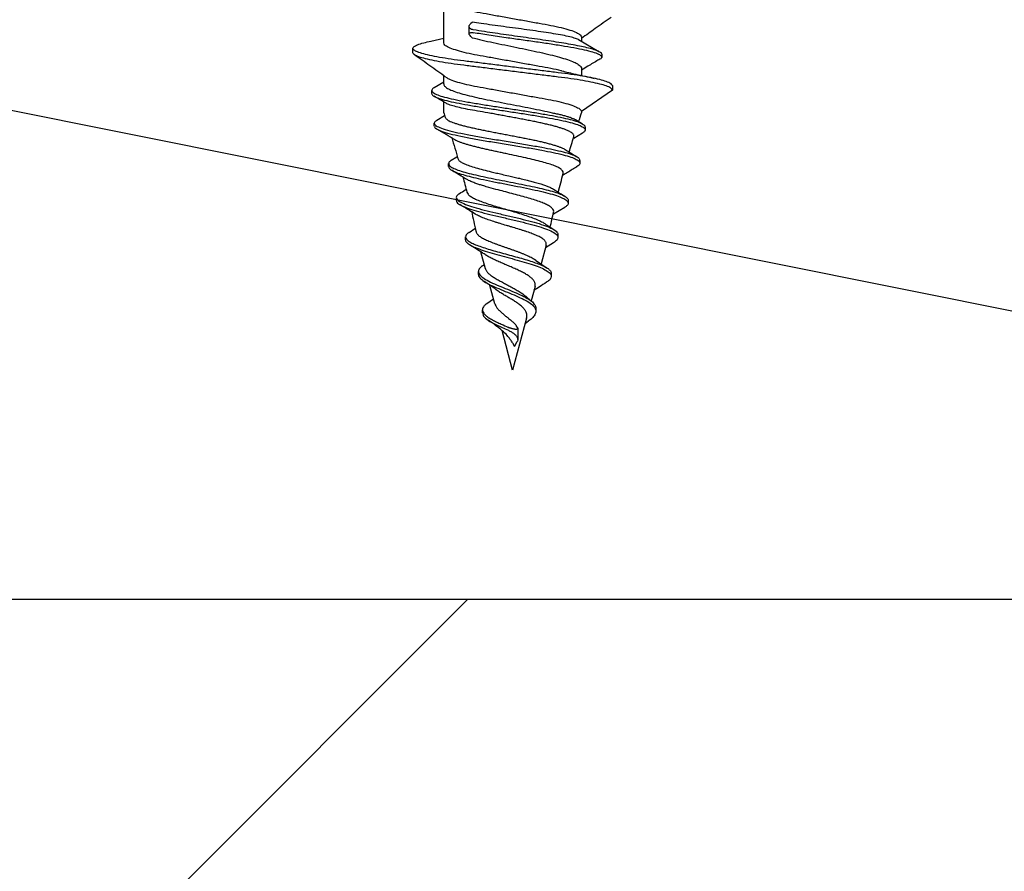
# Model space of a CAD drawing. Units: millimetres. Extents: x -358390 to -165483, y 96743 to 207920.
# Drawn here: x -179332 to -179299, y 205835 to 205864 of the extents above; entities that cross this region are included whole.
import ezdxf

# ---------------------------------------------------------------- set-up
doc = ezdxf.new("R2010")
doc.units = ezdxf.units.MM
doc.layers.add('GIP-Bauseits', color=8, linetype='Continuous')

# ---------------------------------------------------------------- blocks, each defined once
blk = doc.blocks.new('JF3...')
at = {"layer": 'GIP-Bauseits'}
for p, q in [((2.35, -24.042), (2.35, -22.617)), ((1.426, -23.373), (1.381, -23.33)), ((1.483, -23.73), (1.483, -23.482)), ((1.381, -23.864), (1.426, -23.821)), ((-2.244, -23.922), (-2.942, -24.335)), ((-2.35, -23.842), (-2.35, -23.985)), ((2.783, -23.978), (2.35, -23.882)), ((-3.045, -24.422), (-3.045, -24.522)), ((3.4, -24.377), (3.4, -24.227)), ((-2.35, -24.923), (-2.35, -25.152)), ((2.35, -25.437), (2.35, -25.157)), ((-3.4, -25.497), (-3.4, -25.647)), ((2.677, -25.562), (2.35, -25.365)), ((-3.4, -25.647), (-2.35, -26.382)), ((2.758, -25.759), (2.758, -25.659)), ((2.35, -26.422), (2.35, -26.049)), ((-2.35, -26.382), (-2.35, -26.422)), ((-2.143, -26.656), (-2.382, -26.801)), ((2.584, -26.673), (2.324, -26.514)), ((2.669, -26.874), (2.669, -26.774)), ((-2.47, -26.907), (-2.47, -27.007)), ((-2.383, -27.113), (-2.081, -27.293)), ((-2.293, -28.042), (-2.293, -28.142)), ((2.09, -28.041), (1.899, -27.922)), ((2.181, -28.255), (2.181, -28.155)), ((-1.893, -29.403), (-1.893, -29.503)), ((1.918, -29.407), (1.918, -29.307)), ((-1.774, -29.645), (-1.397, -29.876)), ((1.483, -30.495), (1.287, -30.366)), ((-1.542, -30.571), (-1.542, -30.671)), ((-1.397, -30.849), (-1.116, -31.026)), ((1.605, -30.749), (1.605, -30.649)), ((-1.142, -30.931), (-0.971, -31.568)), ((0.925, -31.738), (1.08, -31.16)), ((-0.785, -31.439), (-1.181, -31.715)), ((1.029, -31.639), (0.964, -31.592)), ((1.167, -31.926), (1.167, -31.826)), ((-1.317, -31.894), (-1.317, -31.994)), ((-0.764, -32.339), (-0.632, -32.832)), ((0.606, -32.931), (0.773, -32.305)), ((-0.434, -32.658), (-0.636, -32.835)), ((0.878, -32.924), (0.653, -32.757)), ((-0.789, -33.085), (-0.789, -33.185)), ((1.029, -33.237), (1.029, -33.137)), ((-0.542, -33.521), (-0.422, -33.616)), ((-0.474, -33.423), (0, -35.192)), ((-0.174, -33.771), (-0.174, -34.152)), ((-0.159, -33.729), (-0.126, -33.666)), ((0, -35.192), (0.362, -33.84)), ((-0.066, -34.39), (-0.159, -34.215))]:
    blk.add_line(p, q, dxfattribs=at)
for centre, start, end in [((-35.518, -37.597), 18.1026, 18.621), ((35.518, -37.597), 161.379, 161.6512), ((-35.518, -37.597), 16.3164, 17.2072), ((35.518, -37.597), 162.8306, 164.0703), ((-35.518, -37.597), 14.0051, 15.0819), ((35.518, -37.597), 165.1153, 165.9937), ((-35.518, -37.597), 11.9909, 12.86), ((35.518, -37.597), 167.0922, 168.2514)]:
    blk.add_arc(centre, 35, start, end, dxfattribs=at)
for points, knots in [([(2.276, -22.665), (2.246, -22.686), (2.176, -22.734), (1.964, -22.812), (1.668, -22.895), (1.312, -22.972), (0.908, -23.043), (0.467, -23.123), (0, -23.207), (-0.467, -23.291), (-0.908, -23.371), (-1.312, -23.442), (-1.668, -23.519), (-1.966, -23.602), (-2.186, -23.687), (-2.325, -23.769), (-2.342, -23.818), (-2.35, -23.842)], [0, 0, 0, 0, 0.052203, 0.121425, 0.190158, 0.25701, 0.322319, 0.389942, 0.459, 0.528058, 0.59568, 0.660989, 0.727841, 0.796575, 0.865796, 0.934049, 1, 1, 1, 1]), ([(-3.353, -23.171), (-3.174, -23.298), (-2.839, -23.536), (-2.505, -23.776), (-2.35, -23.887)], [0, 0, 0, 0, 0.535769, 1, 1, 1, 1]), ([(-2.271, -23.943), (-2.254, -23.934), (-2.208, -23.906), (-2.059, -23.861), (-1.838, -23.807), (-1.558, -23.753), (-1.237, -23.7), (-0.876, -23.646), (-0.494, -23.593), (-0.094, -23.539), (0.305, -23.486), (0.699, -23.433), (1.063, -23.38), (1.279, -23.346), (1.381, -23.33)], [0, 0, 0, 0, 0.048345, 0.134237, 0.22262, 0.308513, 0.396896, 0.482789, 0.571172, 0.657064, 0.745446, 0.831337, 0.919719, 1, 1, 1, 1]), ([(1.343, -23.593), (1.357, -23.591), (1.383, -23.585), (1.416, -23.572), (1.443, -23.556), (1.463, -23.538), (1.477, -23.516), (1.484, -23.491), (1.482, -23.463), (1.472, -23.433), (1.453, -23.403), (1.435, -23.383), (1.426, -23.373)], [0, 0, 0, 0, 0.090159, 0.183145, 0.273242, 0.365599, 0.462996, 0.562647, 0.672014, 0.784011, 0.89087, 1, 1, 1, 1]), ([(-3.045, -24.422), (-3.033, -24.404), (-3.009, -24.367), (-2.901, -24.313), (-2.744, -24.258), (-2.536, -24.203), (-2.284, -24.149), (-1.993, -24.094), (-1.667, -24.039), (-1.315, -23.985), (-0.942, -23.93), (-0.557, -23.875), (-0.167, -23.821), (0.221, -23.766), (0.598, -23.711), (0.98, -23.654), (1.217, -23.614), (1.343, -23.593)], [0, 0, 0, 0, 0.069149, 0.137846, 0.2061, 0.273906, 0.341275, 0.408197, 0.47467, 0.540706, 0.606293, 0.671434, 0.736137, 0.800391, 0.864201, 0.927572, 1, 1, 1, 1]), ([(-3.045, -24.522), (-3.026, -24.498), (-2.989, -24.449), (-2.808, -24.376), (-2.543, -24.303), (-2.197, -24.231), (-1.783, -24.158), (-1.318, -24.085), (-0.817, -24.012), (-0.298, -23.939), (0.251, -23.862), (0.816, -23.78), (1.168, -23.722), (1.343, -23.693)], [0, 0, 0, 0, 0.092106, 0.183414, 0.273931, 0.363665, 0.452601, 0.540755, 0.628112, 0.714684, 0.800463, 0.900785, 1, 1, 1, 1]), ([(1.426, -23.821), (1.444, -23.801), (1.471, -23.771), (1.484, -23.737), (1.483, -23.711), (1.457, -23.69), (1.403, -23.685), (1.36, -23.691), (1.343, -23.693)], [0, 0, 0, 0, 0.239194, 0.357688, 0.480533, 0.692995, 0.878704, 1, 1, 1, 1]), ([(-3.4, -25.497), (-3.392, -25.478), (-3.377, -25.439), (-3.249, -25.375), (-3.044, -25.308), (-2.759, -25.24), (-2.406, -25.174), (-2.001, -25.111), (-1.553, -25.055), (-1.066, -24.995), (-0.543, -24.93), (0, -24.862), (0.543, -24.794), (1.066, -24.729), (1.553, -24.669), (2.001, -24.612), (2.406, -24.55), (2.759, -24.484), (3.044, -24.416), (3.251, -24.349), (3.373, -24.285), (3.413, -24.227), (3.373, -24.169), (3.249, -24.105), (3.056, -24.04), (2.867, -23.998), (2.779, -23.978)], [0, 0, 0, 0, 0.040668, 0.082564, 0.125197, 0.168019, 0.210465, 0.252003, 0.292349, 0.333476, 0.375676, 0.418434, 0.461193, 0.503393, 0.54452, 0.584866, 0.626404, 0.66885, 0.711671, 0.754304, 0.796201, 0.836869, 0.877537, 0.919433, 0.962066, 1, 1, 1, 1]), ([(1.381, -23.864), (1.27, -23.891), (1.045, -23.947), (0.667, -24.029), (0.268, -24.112), (-0.136, -24.195), (-0.54, -24.278), (-0.924, -24.36), (-1.284, -24.444), (-1.604, -24.526), (-1.878, -24.609), (-2.095, -24.692), (-2.251, -24.775), (-2.336, -24.852), (-2.346, -24.902), (-2.35, -24.923)], [0, 0, 0, 0, 0.0769034, 0.1560198, 0.2332061, 0.3126309, 0.3898168, 0.4692409, 0.5464276, 0.6258526, 0.7030411, 0.7824679, 0.8596576, 0.9390858, 1, 1, 1, 1]), ([(-1.667, -24.992), (-1.663, -24.991), (-1.562, -24.963), (-1.307, -24.912), (-0.91, -24.841), (-0.467, -24.761), (0, -24.677), (0.467, -24.593), (0.908, -24.513), (1.312, -24.442), (1.668, -24.365), (1.966, -24.282), (2.186, -24.197), (2.325, -24.115), (2.342, -24.066), (2.35, -24.042)], [0, 0, 0, 0, 0.003638, 0.085888, 0.166238, 0.249436, 0.334399, 0.419362, 0.502559, 0.582909, 0.665159, 0.749723, 0.834887, 0.918859, 1, 1, 1, 1]), ([(-3.4, -25.647), (-3.392, -25.628), (-3.377, -25.589), (-3.249, -25.525), (-3.044, -25.458), (-2.759, -25.39), (-2.406, -25.324), (-2.001, -25.261), (-1.553, -25.205), (-1.066, -25.145), (-0.543, -25.08), (0, -25.012), (0.543, -24.944), (1.066, -24.879), (1.553, -24.819), (2.001, -24.762), (2.406, -24.7), (2.759, -24.634), (3.044, -24.566), (3.249, -24.499), (3.377, -24.435), (3.392, -24.396), (3.4, -24.377)], [0, 0, 0, 0, 0.048596, 0.098659, 0.149602, 0.20077, 0.251491, 0.301126, 0.349337, 0.398481, 0.448907, 0.5, 0.551093, 0.601519, 0.650663, 0.698874, 0.748509, 0.79923, 0.850398, 0.901341, 0.951404, 1, 1, 1, 1]), ([(2.283, -25.205), (2.461, -25.077), (2.818, -24.821), (3.176, -24.567), (3.355, -24.439)], [0, 0, 0, 0, 0.498864, 1, 1, 1, 1]), ([(-3.045, -24.522), (-3.033, -24.547), (-3.017, -24.583), (-2.925, -24.619), (-2.896, -24.63)], [0, 0, 0, 0, 0.685591, 1, 1, 1, 1]), ([(-2.909, -24.63), (-2.793, -24.699), (-2.606, -24.81), (-2.421, -24.921), (-2.35, -24.964)], [0, 0, 0, 0, 0.618501, 1, 1, 1, 1]), ([(-1.673, -24.993), (-1.831, -25.032), (-2.193, -25.119), (-2.57, -25.202), (-2.783, -25.248)], [0, 0, 0, 0, 0.436897, 1, 1, 1, 1]), ([(2.277, -25.204), (2.247, -25.225), (2.177, -25.273), (1.964, -25.352), (1.668, -25.435), (1.312, -25.512), (0.908, -25.583), (0.467, -25.663), (0, -25.747), (-0.467, -25.831), (-0.908, -25.911), (-1.312, -25.982), (-1.668, -26.059), (-1.966, -26.142), (-2.186, -26.227), (-2.325, -26.309), (-2.342, -26.358), (-2.35, -26.382)], [0, 0, 0, 0, 0.0527407, 0.1219227, 0.1906172, 0.2574315, 0.3227031, 0.3902876, 0.4593063, 0.528325, 0.5959096, 0.6611812, 0.7279955, 0.79669, 0.865872, 0.9340862, 1, 1, 1, 1]), ([(2.343, -25.437), (2.343, -25.455), (2.341, -25.5), (2.26, -25.569), (2.111, -25.647), (1.9, -25.724), (1.631, -25.802), (1.316, -25.879), (0.96, -25.957), (0.579, -26.034), (0.177, -26.112), (-0.226, -26.189), (-0.626, -26.267), (-1.008, -26.344), (-1.237, -26.396), (-1.35, -26.422)], [0, 0, 0, 0, 0.054894, 0.134715, 0.212286, 0.292106, 0.369678, 0.449498, 0.52707, 0.606891, 0.684465, 0.764287, 0.841861, 0.921685, 1, 1, 1, 1]), ([(2.747, -25.759), (2.75, -25.767), (2.762, -25.8), (2.684, -25.858), (2.518, -25.932), (2.26, -26.006), (1.929, -26.08), (1.535, -26.155), (1.093, -26.229), (0.619, -26.303), (0.13, -26.377), (-0.358, -26.451), (-0.827, -26.526), (-1.26, -26.6), (-1.645, -26.674), (-1.968, -26.748), (-2.218, -26.822), (-2.389, -26.897), (-2.472, -26.971), (-2.477, -27.043), (-2.411, -27.09), (-2.379, -27.113)], [0, 0, 0, 0, 0.019506, 0.077224, 0.134591, 0.191603, 0.248266, 0.304573, 0.360532, 0.416134, 0.471389, 0.526287, 0.580838, 0.635032, 0.688878, 0.742369, 0.795511, 0.848299, 0.900737, 0.952823, 1, 1, 1, 1]), ([(2.665, -25.562), (2.692, -25.578), (2.762, -25.618), (2.766, -25.683), (2.689, -25.758), (2.517, -25.832), (2.26, -25.906), (1.929, -25.98), (1.535, -26.055), (1.093, -26.129), (0.619, -26.203), (0.13, -26.277), (-0.358, -26.351), (-0.827, -26.426), (-1.26, -26.5), (-1.645, -26.574), (-1.967, -26.648), (-2.219, -26.722), (-2.385, -26.797), (-2.468, -26.858), (-2.461, -26.895), (-2.459, -26.907)], [0, 0, 0, 0, 0.037301, 0.095253, 0.15285, 0.2101, 0.266994, 0.32354, 0.37973, 0.435574, 0.491061, 0.546201, 0.600986, 0.655424, 0.709506, 0.763241, 0.816622, 0.869654, 0.922333, 0.974663, 1, 1, 1, 1]), ([(0.844, -26.422), (0.964, -26.402), (1.209, -26.363), (1.533, -26.305), (1.817, -26.245), (2.044, -26.187), (2.198, -26.136), (2.247, -26.106), (2.266, -26.094)], [0, 0, 0, 0, 0.1771268, 0.3593902, 0.5365186, 0.7187834, 0.8959111, 1, 1, 1, 1]), ([(2.268, -26.098), (2.282, -26.09), (2.417, -26.009), (2.553, -25.929), (2.674, -25.857)], [0, 0, 0, 0, 0.106463, 1, 1, 1, 1]), ([(-1.35, -26.422), (-1.401, -26.432), (-1.502, -26.453), (-1.641, -26.485), (-1.77, -26.518), (-1.884, -26.551), (-1.982, -26.583), (-2.065, -26.616), (-2.118, -26.64), (-2.139, -26.654), (-2.143, -26.657)], [0, 0, 0, 0, 0.136281, 0.273505, 0.413733, 0.555009, 0.690732, 0.827419, 0.967183, 1, 1, 1, 1]), ([(-2.084, -27.243), (-2.084, -27.242), (-2.091, -27.229), (-2.089, -27.204), (-2.077, -27.168), (-2.049, -27.133), (-2.005, -27.097), (-1.948, -27.062), (-1.876, -27.026), (-1.789, -26.991), (-1.689, -26.955), (-1.575, -26.92), (-1.45, -26.884), (-1.312, -26.848), (-1.164, -26.813), (-1.006, -26.777), (-0.84, -26.742), (-0.665, -26.706), (-0.484, -26.67), (-0.298, -26.634), (-0.108, -26.599), (0.086, -26.563), (0.276, -26.528), (0.459, -26.494), (0.648, -26.459), (0.774, -26.435), (0.844, -26.422)], [0, 0, 0, 0, 0.005029, 0.045737, 0.087007, 0.128561, 0.170696, 0.212206, 0.254289, 0.296661, 0.339624, 0.381967, 0.424895, 0.468116, 0.511941, 0.555131, 0.598613, 0.643004, 0.687705, 0.731754, 0.776101, 0.821375, 0.866966, 0.908259, 0.949788, 1, 1, 1, 1]), ([(2.571, -26.672), (2.604, -26.692), (2.683, -26.741), (2.672, -26.818), (2.55, -26.905), (2.313, -26.991), (1.978, -27.078), (1.557, -27.164), (1.075, -27.251), (0.555, -27.337), (0.019, -27.424), (-0.506, -27.51), (-0.982, -27.594), (-1.392, -27.674), (-1.727, -27.752), (-1.996, -27.83), (-2.18, -27.908), (-2.285, -27.978), (-2.279, -28.023), (-2.277, -28.042)], [0, 0, 0, 0, 0.04728, 0.114642, 0.181346, 0.247451, 0.312924, 0.37774, 0.441956, 0.505542, 0.568472, 0.630801, 0.692502, 0.747489, 0.801989, 0.855987, 0.909456, 0.962419, 1, 1, 1, 1]), ([(2.296, -26.579), (2.295, -26.583), (2.291, -26.599), (2.268, -26.626), (2.224, -26.661), (2.163, -26.697), (2.088, -26.731), (1.997, -26.765), (1.892, -26.8), (1.772, -26.835), (1.642, -26.87), (1.5, -26.904), (1.347, -26.94), (1.185, -26.975), (1.016, -27.01), (0.844, -27.044), (0.663, -27.079), (0.48, -27.114), (0.296, -27.149), (0.113, -27.184), (-0.072, -27.22), (-0.254, -27.255), (-0.431, -27.29), (-0.602, -27.325), (-0.77, -27.36), (-0.928, -27.396), (-1.078, -27.431), (-1.216, -27.466), (-1.346, -27.502), (-1.464, -27.537), (-1.569, -27.572), (-1.66, -27.607), (-1.726, -27.636), (-1.757, -27.654), (-1.766, -27.66)], [0, 0, 0, 0, 0.013147, 0.047428, 0.08249, 0.117824, 0.151109, 0.184628, 0.218898, 0.253432, 0.286197, 0.3192, 0.352951, 0.386964, 0.419042, 0.451591, 0.48438, 0.517667, 0.549178, 0.581156, 0.613371, 0.646075, 0.676991, 0.708362, 0.739966, 0.772053, 0.802343, 0.833078, 0.86404, 0.89547, 0.925253, 0.955476, 0.985926, 1, 1, 1, 1]), ([(2.654, -26.874), (2.657, -26.889), (2.666, -26.932), (2.546, -27.005), (2.314, -27.091), (1.977, -27.178), (1.557, -27.264), (1.075, -27.351), (0.555, -27.437), (0.019, -27.524), (-0.506, -27.61), (-0.982, -27.694), (-1.391, -27.774), (-1.727, -27.852), (-1.995, -27.93), (-2.183, -28.008), (-2.292, -28.092), (-2.311, -28.177), (-2.221, -28.237), (-2.181, -28.263)], [0, 0, 0, 0, 0.035047, 0.101649, 0.167651, 0.233024, 0.297741, 0.361858, 0.425347, 0.488179, 0.550413, 0.612019, 0.666922, 0.721337, 0.775253, 0.828639, 0.881521, 0.946879, 1, 1, 1, 1]), ([(1.978, -27.337), (2.074, -27.28), (2.274, -27.16), (2.475, -27.041), (2.58, -26.979)], [0, 0, 0, 0, 0.478231, 1, 1, 1, 1]), ([(-1.721, -28.49), (-1.724, -28.47), (-1.73, -28.428), (-1.678, -28.363), (-1.579, -28.297), (-1.431, -28.228), (-1.239, -28.161), (-1.006, -28.093), (-0.74, -28.026), (-0.446, -27.957), (-0.135, -27.889), (0.134, -27.833), (0.349, -27.788), (0.51, -27.754), (0.668, -27.72), (0.824, -27.686), (0.976, -27.651), (1.121, -27.617), (1.261, -27.583), (1.392, -27.55), (1.515, -27.515), (1.628, -27.481), (1.731, -27.447), (1.823, -27.412), (1.902, -27.378), (1.953, -27.352), (1.974, -27.339), (1.978, -27.336)], [0, 0, 0, 0, 0.047108, 0.10182, 0.157679, 0.213338, 0.270153, 0.326971, 0.384978, 0.442869, 0.501966, 0.560958, 0.590886, 0.621231, 0.651156, 0.681496, 0.712046, 0.743024, 0.773463, 0.804322, 0.835391, 0.866891, 0.89801, 0.929562, 0.961332, 0.99355, 1, 1, 1, 1]), ([(-1.767, -27.659), (-1.785, -27.67), (-1.857, -27.716), (-2.009, -27.81), (-2.13, -27.884), (-2.198, -27.924)], [0, 0, 0, 0, 0.128715, 0.51633, 1, 1, 1, 1]), ([(2.083, -28.04), (2.094, -28.046), (2.154, -28.077), (2.187, -28.133), (2.176, -28.207), (2.085, -28.281), (1.925, -28.355), (1.7, -28.429), (1.421, -28.504), (1.096, -28.578), (0.739, -28.652), (0.363, -28.726), (-0.02, -28.801), (-0.395, -28.875), (-0.751, -28.949), (-1.075, -29.023), (-1.356, -29.097), (-1.585, -29.172), (-1.757, -29.246), (-1.858, -29.32), (-1.901, -29.372), (-1.891, -29.4), (-1.89, -29.403)], [0, 0, 0, 0, 0.014622, 0.072778, 0.130492, 0.187771, 0.24461, 0.301012, 0.356976, 0.412501, 0.467591, 0.52224, 0.576456, 0.63023, 0.683572, 0.736472, 0.78894, 0.840967, 0.892562, 0.943716, 0.994439, 1, 1, 1, 1]), ([(1.855, -27.989), (1.854, -28), (1.849, -28.033), (1.78, -28.089), (1.656, -28.157), (1.479, -28.226), (1.263, -28.294), (1.01, -28.363), (0.768, -28.422), (0.549, -28.474), (0.351, -28.52), (0.15, -28.566), (-0.05, -28.612), (-0.247, -28.658), (-0.438, -28.704), (-0.619, -28.75), (-0.79, -28.796), (-0.948, -28.842), (-1.089, -28.888), (-1.215, -28.935), (-1.313, -28.978), (-1.381, -29.012), (-1.403, -29.029), (-1.409, -29.033)], [0, 0, 0, 0, 0.033913, 0.102894, 0.173423, 0.241118, 0.310332, 0.376761, 0.444681, 0.48534, 0.526461, 0.576577, 0.61646, 0.656796, 0.705956, 0.745076, 0.784642, 0.832862, 0.871249, 0.910072, 0.957342, 0.98751, 1, 1, 1, 1]), ([(-2.191, -28.263), (-2.084, -28.326), (-1.927, -28.42), (-1.77, -28.515), (-1.72, -28.546)], [0, 0, 0, 0, 0.679417, 1, 1, 1, 1]), ([(2.173, -28.255), (2.173, -28.272), (2.172, -28.314), (2.083, -28.381), (1.925, -28.455), (1.7, -28.529), (1.42, -28.604), (1.083, -28.681), (0.694, -28.761), (0.268, -28.845), (-0.162, -28.928), (-0.577, -29.012), (-0.959, -29.095), (-1.292, -29.179), (-1.562, -29.262), (-1.759, -29.346), (-1.875, -29.429), (-1.904, -29.513), (-1.868, -29.585), (-1.791, -29.63), (-1.763, -29.646)], [0, 0, 0, 0, 0.040167, 0.0970929, 0.1535819, 0.2096363, 0.2652558, 0.320439, 0.3819789, 0.4429681, 0.5034067, 0.5632976, 0.6226361, 0.6814292, 0.739669, 0.7973649, 0.8545072, 0.9111064, 0.9671526, 1, 1, 1, 1]), ([(1.568, -28.688), (1.613, -28.66), (1.781, -28.556), (1.951, -28.454), (2.076, -28.38)], [0, 0, 0, 0, 0.267017, 1, 1, 1, 1]), ([(-1.395, -29.807), (-1.396, -29.807), (-1.408, -29.783), (-1.394, -29.737), (-1.349, -29.669), (-1.258, -29.6), (-1.129, -29.532), (-0.964, -29.463), (-0.766, -29.395), (-0.542, -29.326), (-0.296, -29.257), (-0.037, -29.189), (0.23, -29.12), (0.517, -29.046), (0.773, -28.977), (0.979, -28.917), (1.126, -28.871), (1.261, -28.825), (1.374, -28.782), (1.465, -28.742), (1.526, -28.712), (1.556, -28.694), (1.567, -28.687)], [0, 0, 0, 0, 0.001378, 0.058365, 0.115579, 0.173683, 0.232019, 0.291263, 0.350742, 0.411147, 0.471788, 0.533372, 0.595198, 0.657985, 0.736806, 0.785049, 0.82507, 0.865519, 0.914752, 0.947381, 0.980231, 1, 1, 1, 1]), ([(-1.41, -29.031), (-1.413, -29.033), (-1.537, -29.115), (-1.665, -29.195), (-1.791, -29.273)], [0, 0, 0, 0, 0.019573, 1, 1, 1, 1]), ([(1.8, -29.171), (1.839, -29.197), (1.924, -29.256), (1.925, -29.347), (1.827, -29.444), (1.622, -29.542), (1.335, -29.639), (0.978, -29.736), (0.577, -29.833), (0.155, -29.93), (-0.261, -30.028), (-0.649, -30.125), (-0.986, -30.222), (-1.267, -30.323), (-1.46, -30.429), (-1.549, -30.512), (-1.534, -30.56), (-1.531, -30.571)], [0, 0, 0, 0, 0.063174, 0.139006, 0.213735, 0.287366, 0.359956, 0.431425, 0.501836, 0.571183, 0.639411, 0.706605, 0.772707, 0.837718, 0.909571, 0.980022, 1, 1, 1, 1]), ([(1.558, -29.126), (1.548, -29.15), (1.527, -29.198), (1.437, -29.271), (1.306, -29.346), (1.136, -29.419), (0.933, -29.494), (0.707, -29.568), (0.462, -29.643), (0.21, -29.717), (-0.046, -29.793), (-0.291, -29.868), (-0.524, -29.944), (-0.733, -30.018), (-0.913, -30.095), (-1.035, -30.154), (-1.082, -30.189), (-1.095, -30.198)], [0, 0, 0, 0, 0.072036, 0.147013, 0.219017, 0.292221, 0.363046, 0.435071, 0.504249, 0.574582, 0.64256, 0.711685, 0.778197, 0.845823, 0.911031, 0.97733, 1, 1, 1, 1]), ([(1.809, -29.171), (1.746, -29.132), (1.673, -29.086), (1.599, -29.039), (1.589, -29.033)], [0, 0, 0, 0, 0.868528, 1, 1, 1, 1]), ([(1.904, -29.407), (1.908, -29.42), (1.919, -29.466), (1.822, -29.544), (1.624, -29.642), (1.334, -29.739), (0.978, -29.836), (0.576, -29.933), (0.155, -30.03), (-0.261, -30.128), (-0.648, -30.225), (-0.986, -30.322), (-1.266, -30.424), (-1.466, -30.529), (-1.555, -30.638), (-1.539, -30.745), (-1.44, -30.816), (-1.392, -30.85)], [0, 0, 0, 0, 0.031712, 0.106102, 0.179398, 0.251658, 0.322803, 0.392894, 0.461925, 0.529843, 0.596732, 0.662534, 0.727249, 0.798775, 0.868906, 0.937731, 1, 1, 1, 1]), ([(1.273, -29.874), (1.338, -29.833), (1.511, -29.725), (1.687, -29.618), (1.797, -29.552)], [0, 0, 0, 0, 0.37586, 1, 1, 1, 1]), ([(-1.096, -30.196), (-1.096, -30.196), (-1.2, -30.269), (-1.311, -30.34), (-1.421, -30.411)], [0, 0, 0, 0, 0.000819, 1, 1, 1, 1]), ([(-0.994, -30.692), (-0.975, -30.681), (-0.917, -30.647), (-0.822, -30.603), (-0.715, -30.559), (-0.6, -30.515), (-0.474, -30.471), (-0.339, -30.427), (-0.199, -30.383), (-0.053, -30.339), (0.095, -30.295), (0.244, -30.251), (0.392, -30.207), (0.535, -30.163), (0.676, -30.119), (0.809, -30.075), (0.931, -30.031), (1.045, -29.987), (1.146, -29.943), (1.227, -29.901), (1.258, -29.882), (1.272, -29.873)], [0, 0, 0, 0, 0.038419, 0.116074, 0.155385, 0.194015, 0.272067, 0.311565, 0.350995, 0.430673, 0.470997, 0.511114, 0.592174, 0.633196, 0.6741, 0.756758, 0.798587, 0.840274, 0.92451, 0.96714, 1, 1, 1, 1]), ([(1.479, -30.495), (1.487, -30.499), (1.541, -30.528), (1.588, -30.582), (1.615, -30.656), (1.58, -30.73), (1.494, -30.804), (1.356, -30.879), (1.176, -30.953), (0.958, -31.027), (0.713, -31.101), (0.448, -31.175), (0.174, -31.25), (-0.1, -31.324), (-0.364, -31.398), (-0.609, -31.472), (-0.828, -31.547), (-1.012, -31.621), (-1.157, -31.695), (-1.257, -31.769), (-1.311, -31.836), (-1.312, -31.878), (-1.312, -31.895)], [0, 0, 0, 0, 0.010307, 0.068327, 0.12578, 0.182654, 0.238961, 0.29469, 0.349853, 0.40444, 0.45846, 0.511907, 0.564785, 0.617094, 0.668833, 0.720005, 0.770606, 0.820644, 0.87011, 0.919015, 0.967349, 1, 1, 1, 1]), ([(1.246, -30.47), (1.244, -30.484), (1.24, -30.511), (1.211, -30.55), (1.168, -30.597), (1.107, -30.644), (1.047, -30.68), (1.027, -30.692)], [0, 0, 0, 0, 0.200548, 0.368881, 0.524969, 0.840355, 1, 1, 1, 1]), ([(1.599, -30.749), (1.601, -30.755), (1.612, -30.788), (1.562, -30.849), (1.451, -30.932), (1.266, -31.019), (1.016, -31.109), (0.707, -31.203), (0.369, -31.297), (0.019, -31.391), (-0.321, -31.485), (-0.633, -31.579), (-0.901, -31.673), (-1.111, -31.767), (-1.254, -31.861), (-1.323, -31.955), (-1.314, -32.049), (-1.255, -32.129), (-1.175, -32.178), (-1.147, -32.195)], [0, 0, 0, 0, 0.0127844, 0.0762459, 0.1389937, 0.2010167, 0.2699051, 0.3378856, 0.4049546, 0.4711235, 0.536381, 0.6007371, 0.66419, 0.7267365, 0.788388, 0.8491339, 0.9089837, 0.9679364, 1, 1, 1, 1]), ([(-1.141, -30.931), (-1.144, -30.921), (-1.148, -30.899), (-1.145, -30.866), (-1.134, -30.832), (-1.113, -30.797), (-1.083, -30.762), (-1.044, -30.727), (-1.01, -30.704), (-0.994, -30.692)], [0, 0, 0, 0, 0.122722, 0.26476, 0.407784, 0.553203, 0.699646, 0.849278, 1, 1, 1, 1]), ([(1.027, -30.692), (1.006, -30.703), (0.963, -30.726), (0.889, -30.76), (0.809, -30.795), (0.723, -30.83), (0.633, -30.865), (0.538, -30.9), (0.439, -30.936), (0.338, -30.971), (0.237, -31.007), (0.136, -31.042), (0.034, -31.078), (-0.067, -31.114), (-0.164, -31.149), (-0.258, -31.184), (-0.35, -31.22), (-0.437, -31.256), (-0.518, -31.292), (-0.593, -31.327), (-0.663, -31.364), (-0.725, -31.4), (-0.766, -31.425), (-0.783, -31.438), (-0.784, -31.44)], [0, 0, 0, 0, 0.048428, 0.097192, 0.147024, 0.197232, 0.245374, 0.293863, 0.343461, 0.393449, 0.44036, 0.487608, 0.535938, 0.58465, 0.630318, 0.676316, 0.723368, 0.770792, 0.815224, 0.859976, 0.905755, 0.951897, 0.995097, 1, 1, 1, 1]), ([(0.911, -31.272), (0.951, -31.245), (1.131, -31.123), (1.319, -31.007), (1.465, -30.917)], [0, 0, 0, 0, 0.223035, 1, 1, 1, 1]), ([(-0.764, -32.339), (-0.765, -32.336), (-0.77, -32.32), (-0.773, -32.292), (-0.772, -32.255), (-0.763, -32.219), (-0.749, -32.182), (-0.727, -32.146), (-0.699, -32.109), (-0.665, -32.073), (-0.624, -32.036), (-0.578, -32), (-0.525, -31.964), (-0.467, -31.927), (-0.404, -31.891), (-0.337, -31.855), (-0.265, -31.819), (-0.19, -31.783), (-0.111, -31.747), (-0.031, -31.711), (0.052, -31.675), (0.136, -31.64), (0.22, -31.604), (0.304, -31.568), (0.388, -31.532), (0.47, -31.497), (0.549, -31.461), (0.626, -31.425), (0.699, -31.39), (0.769, -31.354), (0.832, -31.319), (0.88, -31.291), (0.903, -31.275), (0.91, -31.27)], [0, 0, 0, 0, 0.0080189, 0.038109, 0.068815, 0.0997302, 0.1305605, 0.1615945, 0.1932642, 0.2251503, 0.2569379, 0.2889375, 0.3215917, 0.3544687, 0.3872321, 0.4202133, 0.4538705, 0.4877572, 0.5215101, 0.5554882, 0.5901638, 0.6250754, 0.6598302, 0.6948171, 0.7305234, 0.7664731, 0.8022393, 0.8382449, 0.8749917, 0.9119897, 0.9487748, 0.9858057, 1, 1, 1, 1]), ([(1.027, -31.639), (1.071, -31.673), (1.16, -31.743), (1.179, -31.855), (1.105, -31.974), (0.938, -32.097), (0.7, -32.22), (0.408, -32.343), (0.1, -32.466), (-0.194, -32.589), (-0.453, -32.712), (-0.65, -32.834), (-0.757, -32.959), (-0.801, -33.042), (-0.789, -33.085), (-0.789, -33.085)], [0, 0, 0, 0, 0.084168, 0.170233, 0.264533, 0.356763, 0.446307, 0.532881, 0.616601, 0.698302, 0.777538, 0.853935, 0.927372, 0.998775, 1, 1, 1, 1]), ([(0.925, -31.738), (0.924, -31.742), (0.921, -31.758), (0.907, -31.787), (0.884, -31.826), (0.852, -31.865), (0.801, -31.916), (0.719, -31.98), (0.618, -32.045), (0.529, -32.097), (0.46, -32.135), (0.388, -32.175), (0.291, -32.227), (0.192, -32.28), (0.094, -32.333), (-0.004, -32.386), (-0.101, -32.439), (-0.193, -32.493), (-0.279, -32.546), (-0.355, -32.599), (-0.41, -32.642), (-0.427, -32.659), (-0.43, -32.662)], [0, 0, 0, 0, 0.01344, 0.058087, 0.103372, 0.148985, 0.195277, 0.28409, 0.375733, 0.417873, 0.460674, 0.503817, 0.547661, 0.628413, 0.669395, 0.710974, 0.791907, 0.83303, 0.874813, 0.952544, 0.992076, 1, 1, 1, 1]), ([(-1.157, -32.193), (-1.075, -32.246), (-0.929, -32.339), (-0.788, -32.437), (-0.727, -32.479)], [0, 0, 0, 0, 0.566142, 1, 1, 1, 1]), ([(1.158, -31.926), (1.161, -31.935), (1.175, -31.983), (1.1, -32.074), (0.939, -32.197), (0.699, -32.32), (0.408, -32.443), (0.1, -32.566), (-0.194, -32.689), (-0.453, -32.812), (-0.649, -32.935), (-0.763, -33.059), (-0.801, -33.181), (-0.767, -33.304), (-0.676, -33.417), (-0.577, -33.493), (-0.534, -33.524)], [0, 0, 0, 0, 0.020017, 0.111217, 0.200416, 0.287017, 0.370745, 0.451713, 0.53073, 0.607361, 0.681247, 0.75227, 0.821326, 0.888222, 0.95254, 1, 1, 1, 1]), ([(0.559, -32.455), (0.56, -32.454), (0.683, -32.352), (0.827, -32.26), (0.969, -32.17)], [0, 0, 0, 0, 0.014006, 1, 1, 1, 1]), ([(-0.473, -33.422), (-0.475, -33.416), (-0.486, -33.383), (-0.488, -33.326), (-0.475, -33.248), (-0.44, -33.171), (-0.389, -33.101), (-0.316, -33.025), (-0.225, -32.948), (-0.11, -32.867), (0.007, -32.793), (0.13, -32.721), (0.254, -32.649), (0.375, -32.576), (0.479, -32.511), (0.535, -32.47), (0.558, -32.454)], [0, 0, 0, 0, 0.01574, 0.086259, 0.158722, 0.231217, 0.305649, 0.362222, 0.458398, 0.536284, 0.615814, 0.694805, 0.775366, 0.857891, 0.94208, 1, 1, 1, 1]), ([(0.603, -32.931), (0.601, -32.942), (0.593, -32.979), (0.555, -33.043), (0.491, -33.123), (0.41, -33.203), (0.316, -33.284), (0.224, -33.359), (0.121, -33.442), (0.027, -33.519), (-0.062, -33.599), (-0.104, -33.644), (-0.126, -33.666)], [0, 0, 0, 0, 0.050994, 0.170819, 0.284126, 0.400048, 0.50973, 0.621951, 0.701436, 0.836866, 0.917681, 1, 1, 1, 1]), ([(0.873, -32.923), (0.89, -32.934), (0.943, -32.97), (0.997, -33.031), (1.032, -33.105), (1.029, -33.179), (0.99, -33.254), (0.919, -33.328), (0.818, -33.402), (0.692, -33.476), (0.547, -33.55), (0.365, -33.635), (0.227, -33.696), (0.145, -33.732)], [0, 0, 0, 0, 0.045868, 0.143715, 0.240183, 0.335295, 0.429031, 0.521421, 0.612439, 0.702118, 0.790345, 0.877231, 1, 1, 1, 1]), ([(0.134, -34.079), (0.151, -34.056), (0.209, -33.975), (0.357, -33.84), (0.575, -33.666), (0.742, -33.552), (0.83, -33.491)], [0, 0, 0, 0, 0.108227, 0.370797, 0.667211, 1, 1, 1, 1]), ([(1.013, -33.237), (1.015, -33.264), (1.021, -33.336), (0.892, -33.457), (0.662, -33.597), (0.393, -33.723), (0.215, -33.801), (0.145, -33.832)], [0, 0, 0, 0, 0.143352, 0.386864, 0.623597, 0.853356, 1, 1, 1, 1]), ([(0.145, -33.832), (0.108, -33.85), (0.034, -33.886), (-0.063, -33.954), (-0.138, -34.033), (-0.177, -34.119), (-0.175, -34.182), (-0.162, -34.211), (-0.159, -34.215)], [0, 0, 0, 0, 0.1760521, 0.3515267, 0.5452903, 0.7584412, 0.9597267, 1, 1, 1, 1]), ([(-0.159, -33.729), (-0.161, -33.733), (-0.166, -33.741), (-0.17, -33.751), (-0.173, -33.761), (-0.174, -33.77), (-0.174, -33.778), (-0.171, -33.784), (-0.167, -33.79), (-0.161, -33.794), (-0.153, -33.798), (-0.143, -33.8), (-0.132, -33.801), (-0.119, -33.802), (-0.101, -33.801), (-0.08, -33.799), (-0.056, -33.795), (-0.032, -33.791), (-0.005, -33.784), (0.023, -33.777), (0.044, -33.77), (0.067, -33.763), (0.09, -33.755), (0.116, -33.745), (0.134, -33.737), (0.145, -33.732)], [0, 0, 0, 0, 0.040038, 0.080325, 0.121431, 0.162837, 0.202882, 0.243228, 0.28456, 0.326243, 0.364053, 0.402141, 0.441109, 0.480383, 0.517119, 0.591816, 0.629853, 0.667167, 0.742962, 0.781506, 0.820768, 0.860274, 0.900524, 0.941017, 1, 1, 1, 1]), ([(-0.066, -34.39), (-0.05, -34.354), (-0.017, -34.283), (0.052, -34.181), (0.103, -34.112), (0.13, -34.078), (0.131, -34.077)], [0, 0, 0, 0, 0.3243187, 0.6579978, 0.9826135, 1, 1, 1, 1])]:
    blk.add_open_spline(points, degree=3, knots=knots, dxfattribs=at)
blk = doc.blocks.new('GIP-Rohbau_1')
h = blk.add_hatch()
h.set_pattern_fill('JIS_STN_2.5', color=256, scale=20)
h.paths.add_polyline_path([(5104.812, -1564.653), (4904.812, -1564.653), (4904.812, -2964.653), (5104.812, -2964.653)])
at = {"transparency": 33554687}
blk.add_line((4904.812, -1524.653), (5104.509, -1564.653), dxfattribs=at)
blk.add_lwpolyline([(5104.812, -1564.653), (4904.812, -1564.653), (4904.812, -2964.653), (5104.812, -2964.653)], close=True)
at = {"xscale": -1}
blk.add_blockref('JF3...', (5038.418, -1521.653), dxfattribs=at)

msp = doc.modelspace()

# ---------------------------------------------------------------- block references
at = {"layer": 'GIP-Bauseits', "color": 1}
msp.add_blockref('GIP-Rohbau_1', (-184353.966, 207408.634), dxfattribs=at)

doc.saveas('drawing.dxf')
